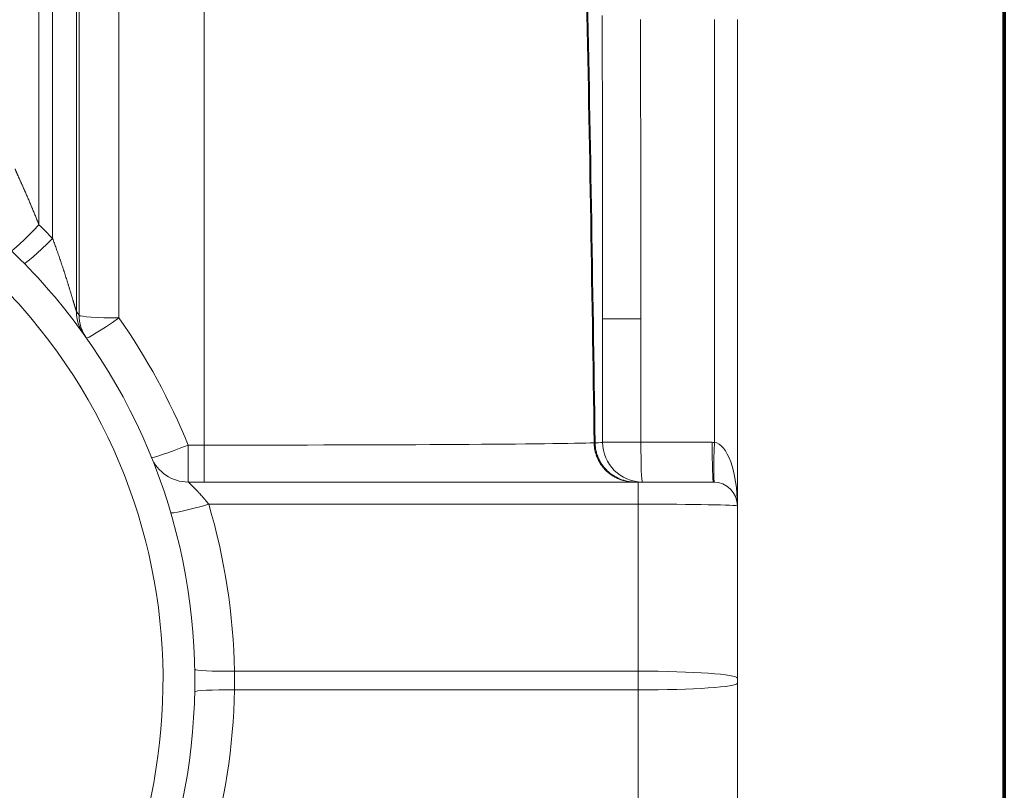
# Model space of a CAD drawing. Extents: x 0 to 595, y 307 to 537.
# Drawn here: x 243 to 252, y 425 to 433 of the extents above; entities that cross this region are included whole.
import ezdxf

# ---------------------------------------------------------------- set-up
doc = ezdxf.new("R2010")
doc.units = 0
doc.header["$MEASUREMENT"] = 0
doc.layers.add('1', color=7, linetype='Continuous', lineweight=0)

msp = doc.modelspace()

# ---------------------------------------------------------------- linework, layer by layer
at = {"layer": '1', "color": 251, "lineweight": 70}
for p, q in [((252.4922, 440.1926), (252.4922, 412.3618)), ((252.4922, 412.3618), (252.4922, 440.1926))]:
    msp.add_line(p, q, dxfattribs=at)
at = {"layer": '1', "color": 25, "lineweight": 15}
for p, q in [((243.3472, 434.4188), (243.3472, 430.5967)), ((243.4765, 430.4689), (243.4765, 434.4188)), ((243.7022, 434.4037), (243.7022, 429.7766)), ((243.7279, 429.7404), (243.7279, 434.3551)), ((244.1041, 434.3298), (244.1041, 429.7151)), ((244.913, 428.5096), (244.913, 434.3298)), ((249.7461, 428.5354), (249.7461, 432.5439)), ((249.9637, 432.5439), (249.9637, 428.1594)), ((249.0494, 429.7051), (248.6869, 429.7051)), ((248.6869, 429.7051), (248.6869, 428.5359)), ((249.0494, 429.7051), (249.0494, 428.5359)), ((244.7605, 428.5096), (244.913, 428.5096)), ((244.7605, 428.5096), (244.7605, 428.1594)), ((244.913, 428.1594), (244.913, 428.5096)), ((248.6869, 428.5359), (249.0494, 428.5359)), ((249.0494, 428.5359), (249.7239, 428.5359)), ((244.7605, 428.1594), (249.0225, 428.1594)), ((249.0225, 428.1594), (249.7378, 428.1594)), ((249.0225, 428.1594), (249.0225, 427.9493)), ((249.9637, 428.1594), (249.9637, 427.9335)), ((249.0225, 427.9493), (244.9556, 427.9493)), ((249.0225, 427.9493), (249.0225, 426.3662)), ((249.9637, 426.3006), (249.9637, 427.9335)), ((249.0225, 426.3662), (245.1989, 426.3662)), ((249.0225, 426.3662), (249.0225, 426.1881)), ((249.9637, 426.2538), (249.9637, 426.3006)), ((249.0225, 426.1881), (245.1989, 426.1881)), ((249.0225, 426.1881), (249.0225, 424.605)), ((249.9637, 424.6208), (249.9637, 426.2538))]:
    msp.add_line(p, q, dxfattribs=at)
msp.add_lwpolyline([(244.7605, 428.1594), (244.7606, 428.1593), (244.7608, 428.1591), (244.7613, 428.1586), (244.7619, 428.158), (244.7628, 428.1573), (244.7637, 428.1564), (244.7649, 428.1553), (244.7662, 428.154), (244.7677, 428.1526), (244.7685, 428.1519), (244.769, 428.1515), (244.7694, 428.1511), (244.7712, 428.1494), (244.7721, 428.1485), (244.7726, 428.148), (244.7729, 428.1478), (244.7731, 428.1476), (244.7752, 428.1456), (244.7774, 428.1435), (244.7797, 428.1413), (244.7822, 428.139), (244.7847, 428.1366), (244.7873, 428.1341), (244.79, 428.1315), (244.7928, 428.1288), (244.7987, 428.123), (244.805, 428.1169), (244.8058, 428.1161), (244.8062, 428.1157), (244.8066, 428.1153), (244.8082, 428.1137), (244.8115, 428.1105), (244.8148, 428.1072), (244.8182, 428.1038), (244.8251, 428.0968), (244.8322, 428.0896), (244.8394, 428.0822), (244.8468, 428.0745), (244.8543, 428.0666), (244.8562, 428.0646), (244.8567, 428.0641), (244.8572, 428.0635), (244.8581, 428.0625), (244.862, 428.0584), (244.8696, 428.0502), (244.8774, 428.0417), (244.8851, 428.0331), (244.893, 428.0244), (244.9008, 428.0155), (244.9086, 428.0064), (244.9165, 427.9972), (244.9175, 427.996), (244.9185, 427.9948), (244.9205, 427.9925), (244.9244, 427.9878), (244.9323, 427.9783), (244.9401, 427.9688), (244.9479, 427.9591), (244.9556, 427.9493)], dxfattribs=at)
at = {"layer": '1', "color": 81, "lineweight": 70}
msp.add_open_spline([(252.4922, 440.1926), (243.9857, 440.1926), (235.4792, 440.1926), (226.9727, 440.1926), (226.9727, 440.0491), (226.9727, 439.9057), (226.9727, 439.7623), (227.0301, 437.5148), (227.0629, 435.2672), (227.0588, 433.0197), (227.0547, 430.7722), (227.0137, 428.5247), (226.9727, 426.2772), (226.9317, 424.0296), (226.8908, 421.7821), (226.8867, 419.5346), (226.8826, 417.2871), (226.9153, 415.0396), (226.9727, 412.7921), (226.9727, 412.6486), (226.9727, 412.5052), (226.9727, 412.3618), (235.4792, 412.3618), (243.9857, 412.3618), (252.4922, 412.3618), (252.4922, 421.6387), (252.4922, 430.9156), (252.4922, 440.1926)], degree=3, knots=[0, 0, 0, 0, 1, 1, 1, 2, 2, 2, 3, 3, 3, 4, 4, 4, 5, 5, 5, 6, 6, 6, 7, 7, 7, 8, 8, 8, 9, 9, 9, 9], dxfattribs=at)
at = {"layer": '1', "color": 25, "lineweight": 15}
for points in [[(248.606, 428.5308), (248.5853, 430.0353), (248.5601, 431.5264), (248.5305, 433.0001)], [(248.6155, 428.5308), (248.5947, 430.0353), (248.5695, 431.5264), (248.5399, 433.0001)], [(248.6825, 432.5426), (248.6825, 432.5554), (248.6825, 432.5681), (248.6824, 432.5808)], [(248.6869, 429.7051), (248.6869, 430.6522), (248.6854, 431.5983), (248.6825, 432.5426)], [(249.0494, 429.7051), (249.0494, 430.6526), (249.0479, 431.5992), (249.0447, 432.5439)], [(243.0866, 430.3514), (243.0936, 430.3447), (243.2082, 430.4526), (243.3472, 430.5967)], [(243.4765, 430.4689), (243.4341, 430.5122), (243.391, 430.5548), (243.3472, 430.5967)], [(243.2078, 430.2315), (243.2148, 430.2244), (243.333, 430.3288), (243.4765, 430.4689)], [(243.7279, 429.7404), (243.7194, 429.7525), (243.7108, 429.7646), (243.7022, 429.7766)], [(243.7022, 429.7766), (243.7023, 429.6985), (243.7267, 429.6224), (243.7721, 429.5588)], [(243.7279, 429.7404), (243.7354, 429.7263), (243.9016, 429.7151), (244.1041, 429.7151)], [(243.7279, 429.7404), (243.728, 429.6632), (243.7518, 429.5879), (243.7961, 429.5248)], [(243.7961, 429.5248), (243.8028, 429.5154), (243.9387, 429.5994), (244.1041, 429.7151)], [(244.7605, 428.5096), (244.5883, 428.9351), (244.3681, 429.3396), (244.1041, 429.7151)], [(244.4115, 428.3947), (244.4164, 428.3824), (244.5712, 428.4334), (244.7605, 428.5096)], [(244.913, 428.5096), (246.7107, 428.5096), (248.2576, 428.5185), (248.606, 428.5308)], [(248.6155, 428.5308), (248.6629, 428.5324), (248.6869, 428.5341), (248.6869, 428.5359)], [(248.6869, 428.5359), (248.6869, 428.3279), (248.8554, 428.1594), (249.0633, 428.1594)], [(249.0494, 428.5359), (249.0494, 428.3279), (249.0556, 428.1594), (249.0633, 428.1594)], [(249.7461, 428.5354), (249.7387, 428.5357), (249.7313, 428.5359), (249.7239, 428.5359)], [(249.7239, 428.5359), (249.7239, 428.3279), (249.7301, 428.1594), (249.7378, 428.1594)], [(249.7461, 428.5354), (249.7385, 428.3279), (249.7385, 428.1595), (249.7461, 428.1593)], [(249.9637, 427.9335), (249.9637, 428.2576), (249.8675, 428.5235), (249.7461, 428.5354)], [(244.4115, 428.3947), (244.469, 428.2525), (244.6071, 428.1594), (244.7605, 428.1594)], [(249.9637, 427.9335), (249.9637, 428.0583), (249.8625, 428.1594), (249.7378, 428.1594)], [(244.5944, 427.8694), (244.5983, 427.8562), (244.7589, 427.8918), (244.9556, 427.9493)], [(245.1989, 426.3662), (245.1886, 426.9024), (245.1068, 427.4348), (244.9556, 427.9493)], [(249.9637, 427.9335), (249.9637, 427.9422), (249.5423, 427.9493), (249.0225, 427.9493)], [(244.8225, 426.3853), (244.8228, 426.3708), (244.9912, 426.3623), (245.1989, 426.3662)], [(249.9637, 426.3006), (249.9637, 426.3368), (249.5423, 426.3662), (249.0225, 426.3662)], [(245.1989, 426.1881), (244.9912, 426.1921), (244.8228, 426.1835), (244.8225, 426.169)], [(244.9556, 424.605), (245.1068, 425.1195), (245.1886, 425.6519), (245.1989, 426.1881)], [(249.0225, 426.1881), (249.5423, 426.1881), (249.9637, 426.2175), (249.9637, 426.2538)]]:
    msp.add_open_spline(points, degree=3, dxfattribs=at)
for points, knots in [([(243.1215, 431.1285), (243.1216, 431.1281), (243.1217, 431.1278), (243.1218, 431.1274), (243.1219, 431.127), (243.122, 431.1266), (243.1221, 431.1261), (243.1222, 431.1257), (243.1224, 431.1252), (243.1226, 431.1247), (243.1227, 431.1242), (243.1229, 431.1236), (243.1231, 431.1231), (243.1233, 431.1225), (243.1235, 431.1219), (243.1237, 431.1213), (243.124, 431.1207), (243.1242, 431.12), (243.1245, 431.1193), (243.1247, 431.1187), (243.125, 431.118), (243.1253, 431.1172), (243.1255, 431.1165), (243.1258, 431.1157), (243.1261, 431.115), (243.1264, 431.1142), (243.1268, 431.1134), (243.1271, 431.1126), (243.1271, 431.1125), (243.1272, 431.1124), (243.1272, 431.1123), (243.1273, 431.1122), (243.1273, 431.1121), (243.1274, 431.112), (243.1274, 431.1117), (243.1275, 431.1115), (243.1276, 431.1113), (243.1278, 431.1109), (243.128, 431.1105), (243.1281, 431.11), (243.1285, 431.1092), (243.1288, 431.1083), (243.1292, 431.1074), (243.1296, 431.1065), (243.13, 431.1056), (243.1304, 431.1046), (243.1308, 431.1037), (243.1312, 431.1028), (243.1316, 431.1018), (243.132, 431.1008), (243.1324, 431.0998), (243.1328, 431.0988), (243.1331, 431.0983), (243.1333, 431.0978), (243.1335, 431.0973), (243.1336, 431.0971), (243.1337, 431.0968), (243.1338, 431.0966), (243.1339, 431.0963), (243.134, 431.096), (243.1341, 431.0958), (243.1346, 431.0947), (243.135, 431.0937), (243.1355, 431.0927), (243.136, 431.0916), (243.1364, 431.0905), (243.1369, 431.0895), (243.1374, 431.0884), (243.1378, 431.0873), (243.1383, 431.0862), (243.1388, 431.0851), (243.1393, 431.084), (243.1398, 431.0829), (243.1403, 431.0818), (243.1408, 431.0806), (243.1413, 431.0795), (243.1423, 431.0772), (243.1433, 431.0749), (243.1443, 431.0726), (243.1454, 431.0702), (243.1464, 431.0678), (243.1475, 431.0654), (243.1486, 431.063), (243.1497, 431.0606), (243.1508, 431.0581), (243.1519, 431.0556), (243.153, 431.0531), (243.1542, 431.0506), (243.1553, 431.048), (243.1565, 431.0455), (243.1576, 431.0429), (243.1588, 431.0403), (243.16, 431.0377), (243.1612, 431.035), (243.1615, 431.0344), (243.1617, 431.0337), (243.162, 431.033), (243.1622, 431.0327), (243.1623, 431.0324), (243.1625, 431.032), (243.1626, 431.0317), (243.1628, 431.0314), (243.1629, 431.031), (243.1635, 431.0297), (243.1641, 431.0284), (243.1648, 431.027), (243.166, 431.0243), (243.1672, 431.0216), (243.1684, 431.0189), (243.1696, 431.0162), (243.1708, 431.0135), (243.1721, 431.0107), (243.1733, 431.008), (243.1746, 431.0052), (243.1758, 431.0025), (243.1771, 430.9997), (243.1783, 430.9969), (243.1796, 430.9941), (243.1808, 430.9913), (243.1821, 430.9885), (243.1833, 430.9857), (243.1846, 430.9829), (243.1859, 430.98), (243.1872, 430.9772), (243.1884, 430.9743), (243.1897, 430.9715), (243.191, 430.9686), (243.1923, 430.9657), (243.1936, 430.9628), (243.1949, 430.9599), (243.1962, 430.957), (243.1975, 430.9541), (243.1988, 430.9512), (243.2001, 430.9483), (243.2014, 430.9454), (243.2027, 430.9424), (243.2033, 430.9409), (243.204, 430.9395), (243.2046, 430.938), (243.205, 430.9373), (243.2053, 430.9365), (243.2056, 430.9358), (243.2058, 430.9354), (243.2059, 430.935), (243.2061, 430.9347), (243.2063, 430.9343), (243.2064, 430.9339), (243.2066, 430.9336), (243.2079, 430.9306), (243.2092, 430.9276), (243.2105, 430.9247), (243.2118, 430.9217), (243.2132, 430.9187), (243.2145, 430.9157), (243.2171, 430.9098), (243.2197, 430.9038), (243.2224, 430.8978), (243.225, 430.8918), (243.2276, 430.8857), (243.2303, 430.8797), (243.2329, 430.8736), (243.2356, 430.8675), (243.2382, 430.8614), (243.2408, 430.8553), (243.2435, 430.8492), (243.2461, 430.8431), (243.2488, 430.837), (243.2514, 430.8308), (243.254, 430.8246), (243.2567, 430.8185), (243.2593, 430.8123), (243.2619, 430.8061), (243.2646, 430.7999), (243.2672, 430.7936), (243.2698, 430.7874), (243.2725, 430.7811), (243.2751, 430.7749), (243.2777, 430.7686), (243.279, 430.7655), (243.2803, 430.7623), (243.2817, 430.7592), (243.2823, 430.7576), (243.283, 430.756), (243.2836, 430.7545), (243.2843, 430.7529), (243.2849, 430.7513), (243.2856, 430.7497), (243.2882, 430.7434), (243.2908, 430.7371), (243.2934, 430.7308), (243.296, 430.7245), (243.2986, 430.7181), (243.3012, 430.7118), (243.3038, 430.7055), (243.3064, 430.6991), (243.309, 430.6927), (243.3116, 430.6864), (243.3142, 430.68), (243.3167, 430.6736), (243.3193, 430.6673), (243.3219, 430.6609), (243.3244, 430.6545), (243.327, 430.6481), (243.3295, 430.6417), (243.3321, 430.6353), (243.3346, 430.6289), (243.3371, 430.6225), (243.3397, 430.616), (243.3422, 430.6096), (243.3447, 430.6032), (243.3472, 430.5967)], [0, 0, 0, 0, 1, 1, 1, 2, 2, 2, 3, 3, 3, 4, 4, 4, 5, 5, 5, 6, 6, 6, 7, 7, 7, 8, 8, 8, 9, 9, 9, 10, 10, 10, 11, 11, 11, 12, 12, 12, 13, 13, 13, 14, 14, 14, 15, 15, 15, 16, 16, 16, 17, 17, 17, 18, 18, 18, 19, 19, 19, 20, 20, 20, 21, 21, 21, 22, 22, 22, 23, 23, 23, 24, 24, 24, 25, 25, 25, 26, 26, 26, 27, 27, 27, 28, 28, 28, 29, 29, 29, 30, 30, 30, 31, 31, 31, 32, 32, 32, 33, 33, 33, 34, 34, 34, 35, 35, 35, 36, 36, 36, 37, 37, 37, 38, 38, 38, 39, 39, 39, 40, 40, 40, 41, 41, 41, 42, 42, 42, 43, 43, 43, 44, 44, 44, 45, 45, 45, 46, 46, 46, 47, 47, 47, 48, 48, 48, 49, 49, 49, 50, 50, 50, 51, 51, 51, 52, 52, 52, 53, 53, 53, 54, 54, 54, 55, 55, 55, 56, 56, 56, 57, 57, 57, 58, 58, 58, 59, 59, 59, 60, 60, 60, 61, 61, 61, 62, 62, 62, 63, 63, 63, 64, 64, 64, 65, 65, 65, 66, 66, 66, 67, 67, 67, 68, 68, 68, 69, 69, 69, 70, 70, 70, 70]), ([(242.8103, 421.9547), (245.1975, 423.9614), (245.506, 427.5234), (243.4993, 429.9106), (243.2899, 430.1597), (243.0594, 430.3902), (242.8103, 430.5996)], [0, 0, 0, 0, 1, 1, 1, 2, 2, 2, 2]), ([(243.4765, 430.4689), (243.4793, 430.4612), (243.4821, 430.4536), (243.4849, 430.4459), (243.4877, 430.4383), (243.4905, 430.4306), (243.4933, 430.4229), (243.496, 430.4153), (243.4988, 430.4076), (243.5015, 430.3999), (243.5043, 430.3923), (243.507, 430.3846), (243.5097, 430.3769), (243.5125, 430.3692), (243.5152, 430.3616), (243.5179, 430.3539), (243.5206, 430.3462), (243.5233, 430.3385), (243.5259, 430.3308), (243.5286, 430.3231), (243.5313, 430.3154), (243.5339, 430.3077), (243.5366, 430.3), (243.5392, 430.2923), (243.5419, 430.2846), (243.5445, 430.2769), (243.5471, 430.2692), (243.5498, 430.2615), (243.5524, 430.2538), (243.555, 430.2461), (243.5576, 430.2384), (243.5601, 430.2307), (243.5627, 430.223), (243.5653, 430.2153), (243.5679, 430.2075), (243.5704, 430.1998), (243.573, 430.1921), (243.5755, 430.1844), (243.5781, 430.1766), (243.5806, 430.1689), (243.5809, 430.168), (243.5812, 430.167), (243.5815, 430.166), (243.5819, 430.1651), (243.5822, 430.1641), (243.5825, 430.1631), (243.5831, 430.1612), (243.5837, 430.1593), (243.5844, 430.1573), (243.5856, 430.1535), (243.5869, 430.1496), (243.5881, 430.1457), (243.5906, 430.138), (243.5931, 430.1303), (243.5956, 430.1226), (243.5981, 430.1149), (243.6006, 430.1072), (243.603, 430.0995), (243.6055, 430.0918), (243.6079, 430.0841), (243.6103, 430.0764), (243.6127, 430.0688), (243.6152, 430.0611), (243.6176, 430.0534), (243.6188, 430.0496), (243.62, 430.0458), (243.6212, 430.0419), (243.6223, 430.0381), (243.6235, 430.0343), (243.6247, 430.0305), (243.6259, 430.0266), (243.6271, 430.0228), (243.6283, 430.019), (243.6295, 430.0152), (243.6306, 430.0114), (243.6318, 430.0076), (243.633, 430.0038), (243.6342, 430), (243.6353, 429.9961), (243.6365, 429.9923), (243.6377, 429.9885), (243.6388, 429.9847), (243.64, 429.9809), (243.6412, 429.9771), (243.6423, 429.9734), (243.6435, 429.9696), (243.6446, 429.9658), (243.6458, 429.962), (243.6463, 429.9601), (243.6469, 429.9582), (243.6475, 429.9563), (243.6478, 429.9554), (243.6481, 429.9544), (243.6483, 429.9535), (243.6486, 429.9525), (243.6489, 429.9516), (243.6492, 429.9507), (243.6503, 429.9469), (243.6515, 429.9431), (243.6526, 429.9394), (243.6538, 429.9356), (243.6549, 429.9319), (243.656, 429.9281), (243.6571, 429.9244), (243.6582, 429.9207), (243.6594, 429.917), (243.6605, 429.9133), (243.6616, 429.9096), (243.6627, 429.9059), (243.6638, 429.9022), (243.6649, 429.8985), (243.666, 429.8949), (243.6671, 429.8912), (243.6682, 429.8876), (243.6692, 429.884), (243.6698, 429.8821), (243.6703, 429.8803), (243.6708, 429.8785), (243.6714, 429.8767), (243.6719, 429.8749), (243.6725, 429.8731), (243.673, 429.8713), (243.6735, 429.8695), (243.6741, 429.8678), (243.6746, 429.866), (243.6751, 429.8642), (243.6756, 429.8624), (243.6762, 429.8606), (243.6767, 429.8589), (243.6772, 429.8571), (243.6777, 429.8553), (243.6783, 429.8536), (243.6788, 429.8518), (243.679, 429.851), (243.6793, 429.8501), (243.6796, 429.8492), (243.6797, 429.8488), (243.6798, 429.8483), (243.68, 429.8479), (243.68, 429.8477), (243.6801, 429.8475), (243.6802, 429.8472), (243.6802, 429.847), (243.6803, 429.8468), (243.6803, 429.8466), (243.6809, 429.8449), (243.6814, 429.8431), (243.6819, 429.8414), (243.6824, 429.8397), (243.6829, 429.838), (243.6834, 429.8363), (243.6839, 429.8346), (243.6844, 429.8329), (243.6849, 429.8312), (243.6854, 429.8296), (243.6859, 429.8279), (243.6864, 429.8263), (243.6869, 429.8246), (243.6874, 429.823), (243.6879, 429.8214), (243.6883, 429.8198), (243.6888, 429.8182), (243.6893, 429.8166), (243.6894, 429.8162), (243.6895, 429.8158), (243.6896, 429.8154), (243.6897, 429.8152), (243.6898, 429.815), (243.6898, 429.8148), (243.6899, 429.8146), (243.6899, 429.8144), (243.69, 429.8142), (243.6902, 429.8135), (243.6905, 429.8127), (243.6907, 429.8119), (243.6912, 429.8104), (243.6916, 429.8089), (243.6921, 429.8074), (243.6925, 429.8059), (243.693, 429.8044), (243.6934, 429.803), (243.6938, 429.8016), (243.6943, 429.8002), (243.6947, 429.7988), (243.6949, 429.7981), (243.6951, 429.7975), (243.6953, 429.7968), (243.6955, 429.7961), (243.6957, 429.7955), (243.6959, 429.7948), (243.6961, 429.7942), (243.6963, 429.7936), (243.6965, 429.7929), (243.6965, 429.7928), (243.6966, 429.7926), (243.6966, 429.7925), (243.6967, 429.7923), (243.6967, 429.7922), (243.6968, 429.792), (243.6969, 429.7917), (243.697, 429.7914), (243.6971, 429.7911), (243.6973, 429.7905), (243.6974, 429.7899), (243.6976, 429.7893), (243.6978, 429.7888), (243.698, 429.7882), (243.6982, 429.7877), (243.6983, 429.7871), (243.6985, 429.7866), (243.6987, 429.7861), (243.6988, 429.7856), (243.699, 429.7851), (243.6992, 429.7846), (243.6993, 429.7841), (243.6995, 429.7837), (243.6996, 429.7832), (243.6998, 429.7828), (243.6999, 429.7824), (243.7, 429.782), (243.7002, 429.7816), (243.7003, 429.7812), (243.7005, 429.7808), (243.7005, 429.7808), (243.7005, 429.7807), (243.7005, 429.7807), (243.7005, 429.7806), (243.7005, 429.7806), (243.7005, 429.7805), (243.7006, 429.7804), (243.7006, 429.7804), (243.7006, 429.7803), (243.7007, 429.7801), (243.7008, 429.7799), (243.7008, 429.7798), (243.7011, 429.7791), (243.7013, 429.7786), (243.7014, 429.7781), (243.7016, 429.7777), (243.7018, 429.7773), (243.7019, 429.7771), (243.702, 429.7768), (243.7022, 429.7767), (243.7022, 429.7766)], [0, 0, 0, 0, 1, 1, 1, 2, 2, 2, 3, 3, 3, 4, 4, 4, 5, 5, 5, 6, 6, 6, 7, 7, 7, 8, 8, 8, 9, 9, 9, 10, 10, 10, 11, 11, 11, 12, 12, 12, 13, 13, 13, 14, 14, 14, 15, 15, 15, 16, 16, 16, 17, 17, 17, 18, 18, 18, 19, 19, 19, 20, 20, 20, 21, 21, 21, 22, 22, 22, 23, 23, 23, 24, 24, 24, 25, 25, 25, 26, 26, 26, 27, 27, 27, 28, 28, 28, 29, 29, 29, 30, 30, 30, 31, 31, 31, 32, 32, 32, 33, 33, 33, 34, 34, 34, 35, 35, 35, 36, 36, 36, 37, 37, 37, 38, 38, 38, 39, 39, 39, 40, 40, 40, 41, 41, 41, 42, 42, 42, 43, 43, 43, 44, 44, 44, 45, 45, 45, 46, 46, 46, 47, 47, 47, 48, 48, 48, 49, 49, 49, 50, 50, 50, 51, 51, 51, 52, 52, 52, 53, 53, 53, 54, 54, 54, 55, 55, 55, 56, 56, 56, 57, 57, 57, 58, 58, 58, 59, 59, 59, 60, 60, 60, 61, 61, 61, 62, 62, 62, 63, 63, 63, 64, 64, 64, 65, 65, 65, 66, 66, 66, 67, 67, 67, 68, 68, 68, 69, 69, 69, 70, 70, 70, 71, 71, 71, 72, 72, 72, 73, 73, 73, 74, 74, 74, 75, 75, 75, 76, 76, 76, 77, 77, 77, 78, 78, 78, 79, 79, 79, 80, 80, 80, 81, 81, 81, 81]), ([(242.6165, 422.1852), (244.8764, 424.0849), (245.1684, 427.4569), (243.2688, 429.7168), (243.0705, 429.9526), (242.8523, 430.1709), (242.6165, 430.3691)], [0, 0, 0, 0, 1, 1, 1, 2, 2, 2, 2]), ([(248.989, 428.1594), (248.9828, 428.1594), (248.9766, 428.1596), (248.9705, 428.1599), (248.9643, 428.1601), (248.9582, 428.1606), (248.952, 428.1612), (248.9459, 428.1618), (248.9398, 428.1625), (248.9338, 428.1634), (248.9277, 428.1642), (248.9217, 428.1652), (248.9157, 428.1664), (248.9096, 428.1676), (248.9036, 428.1689), (248.8977, 428.1703), (248.8917, 428.1717), (248.8858, 428.1733), (248.8798, 428.1751), (248.8739, 428.1768), (248.868, 428.1787), (248.8622, 428.1807), (248.8618, 428.1808), (248.8614, 428.181), (248.8611, 428.1811), (248.8607, 428.1812), (248.8603, 428.1813), (248.86, 428.1815), (248.8592, 428.1817), (248.8585, 428.182), (248.8578, 428.1823), (248.8563, 428.1828), (248.8549, 428.1833), (248.8534, 428.1839), (248.8505, 428.1849), (248.8476, 428.186), (248.8448, 428.1872), (248.839, 428.1895), (248.8334, 428.1919), (248.8278, 428.1945), (248.8222, 428.197), (248.8167, 428.1997), (248.8112, 428.2025), (248.8058, 428.2053), (248.8004, 428.2083), (248.7951, 428.2113), (248.7898, 428.2144), (248.7846, 428.2176), (248.7794, 428.2209), (248.7742, 428.2242), (248.7691, 428.2277), (248.7641, 428.2312), (248.7616, 428.233), (248.7591, 428.2349), (248.7567, 428.2367), (248.7542, 428.2386), (248.7517, 428.2405), (248.7493, 428.2424), (248.7487, 428.2429), (248.7481, 428.2433), (248.7475, 428.2438), (248.7473, 428.244), (248.7472, 428.2441), (248.747, 428.2442), (248.7469, 428.2443), (248.7467, 428.2444), (248.7466, 428.2446), (248.7463, 428.2448), (248.746, 428.245), (248.7457, 428.2453), (248.7444, 428.2463), (248.7433, 428.2473), (248.7421, 428.2482), (248.7397, 428.2502), (248.7373, 428.2522), (248.735, 428.2543), (248.7303, 428.2583), (248.7258, 428.2625), (248.7214, 428.2667), (248.7169, 428.271), (248.7126, 428.2753), (248.7084, 428.2798), (248.7042, 428.2842), (248.7001, 428.2888), (248.6961, 428.2934), (248.6921, 428.2981), (248.6882, 428.3028), (248.6845, 428.3077), (248.6807, 428.3125), (248.6771, 428.3175), (248.6735, 428.3225), (248.6718, 428.3251), (248.67, 428.3276), (248.6683, 428.3302), (248.6666, 428.3328), (248.6649, 428.3354), (248.6633, 428.338), (248.6629, 428.3386), (248.6625, 428.3393), (248.662, 428.34), (248.6618, 428.3403), (248.6616, 428.3406), (248.6614, 428.3409), (248.6612, 428.3413), (248.661, 428.3416), (248.6608, 428.3419), (248.66, 428.3433), (248.6592, 428.3446), (248.6584, 428.3459), (248.6568, 428.3486), (248.6553, 428.3513), (248.6538, 428.354), (248.6507, 428.3593), (248.6478, 428.3648), (248.6451, 428.3703), (248.6424, 428.3758), (248.6398, 428.3813), (248.6373, 428.387), (248.6348, 428.3926), (248.6325, 428.3982), (248.6303, 428.404), (248.6281, 428.4097), (248.6261, 428.4155), (248.6242, 428.4213), (248.6223, 428.4271), (248.6205, 428.433), (248.6189, 428.439), (248.6181, 428.442), (248.6174, 428.4449), (248.6166, 428.4479), (248.6159, 428.451), (248.6152, 428.454), (248.6145, 428.457), (248.6144, 428.4578), (248.6142, 428.4585), (248.614, 428.4593), (248.614, 428.4597), (248.6139, 428.46), (248.6138, 428.4604), (248.6137, 428.4608), (248.6136, 428.4612), (248.6136, 428.4616), (248.6132, 428.4631), (248.6129, 428.4646), (248.6127, 428.4661), (248.6121, 428.4692), (248.6115, 428.4722), (248.611, 428.4753), (248.61, 428.4814), (248.6091, 428.4875), (248.6084, 428.4937), (248.6077, 428.4998), (248.6072, 428.506), (248.6068, 428.5122), (248.6064, 428.5184), (248.6061, 428.5245), (248.606, 428.5308)], [0, 0, 0, 0, 1, 1, 1, 2, 2, 2, 3, 3, 3, 4, 4, 4, 5, 5, 5, 6, 6, 6, 7, 7, 7, 8, 8, 8, 9, 9, 9, 10, 10, 10, 11, 11, 11, 12, 12, 12, 13, 13, 13, 14, 14, 14, 15, 15, 15, 16, 16, 16, 17, 17, 17, 18, 18, 18, 19, 19, 19, 20, 20, 20, 21, 21, 21, 22, 22, 22, 23, 23, 23, 24, 24, 24, 25, 25, 25, 26, 26, 26, 27, 27, 27, 28, 28, 28, 29, 29, 29, 30, 30, 30, 31, 31, 31, 32, 32, 32, 33, 33, 33, 34, 34, 34, 35, 35, 35, 36, 36, 36, 37, 37, 37, 38, 38, 38, 39, 39, 39, 40, 40, 40, 41, 41, 41, 42, 42, 42, 43, 43, 43, 44, 44, 44, 45, 45, 45, 46, 46, 46, 47, 47, 47, 48, 48, 48, 49, 49, 49, 50, 50, 50, 51, 51, 51, 52, 52, 52, 52]), ([(248.6155, 428.5308), (248.616, 428.5178), (248.6166, 428.5049), (248.618, 428.492), (248.6195, 428.4788), (248.6219, 428.4656), (248.6249, 428.4526), (248.628, 428.4393), (248.6318, 428.4261), (248.6364, 428.4132), (248.641, 428.3999), (248.6464, 428.3869), (248.6526, 428.3743), (248.6589, 428.3613), (248.6659, 428.3487), (248.6737, 428.3365), (248.6816, 428.324), (248.6903, 428.3119), (248.6997, 428.3004), (248.7093, 428.2887), (248.7196, 428.2775), (248.7306, 428.2669), (248.7468, 428.2513), (248.7645, 428.2371), (248.7832, 428.2246), (248.8054, 428.2098), (248.8291, 428.1974), (248.8539, 428.1873), (248.8753, 428.1786), (248.8975, 428.1717), (248.9202, 428.1674), (248.9428, 428.163), (248.9659, 428.1613), (248.989, 428.1595)], [0, 0, 0, 0, 1, 1, 1, 2, 2, 2, 3, 3, 3, 4, 4, 4, 5, 5, 5, 6, 6, 6, 7, 7, 7, 8, 8, 8, 9, 9, 9, 10, 10, 10, 11, 11, 11, 11]), ([(244.8225, 426.169), (244.8227, 426.1781), (244.8228, 426.1871), (244.823, 426.1961), (244.8231, 426.2051), (244.8232, 426.2141), (244.8233, 426.2231), (244.8234, 426.2321), (244.8234, 426.2411), (244.8235, 426.2501), (244.8235, 426.2591), (244.8236, 426.2682), (244.8236, 426.2772), (244.8236, 426.2862), (244.8235, 426.2952), (244.8235, 426.3042), (244.8234, 426.3132), (244.8234, 426.3222), (244.8233, 426.3312), (244.8232, 426.3402), (244.8231, 426.3492), (244.823, 426.3583), (244.8228, 426.3673), (244.8227, 426.3763), (244.8225, 426.3853)], [0, 0, 0, 0, 1, 1, 1, 2, 2, 2, 3, 3, 3, 4, 4, 4, 5, 5, 5, 6, 6, 6, 7, 7, 7, 8, 8, 8, 8]), ([(245.1989, 426.3662), (245.1993, 426.3514), (245.1995, 426.3365), (245.1997, 426.3217), (245.1999, 426.3069), (245.2, 426.292), (245.2, 426.2772), (245.2, 426.2623), (245.1999, 426.2475), (245.1997, 426.2326), (245.1995, 426.2178), (245.1993, 426.2029), (245.1989, 426.1881)], [0, 0, 0, 0, 1, 1, 1, 2, 2, 2, 3, 3, 3, 4, 4, 4, 4])]:
    msp.add_open_spline(points, degree=3, knots=knots, dxfattribs=at)

doc.saveas('drawing.dxf')
